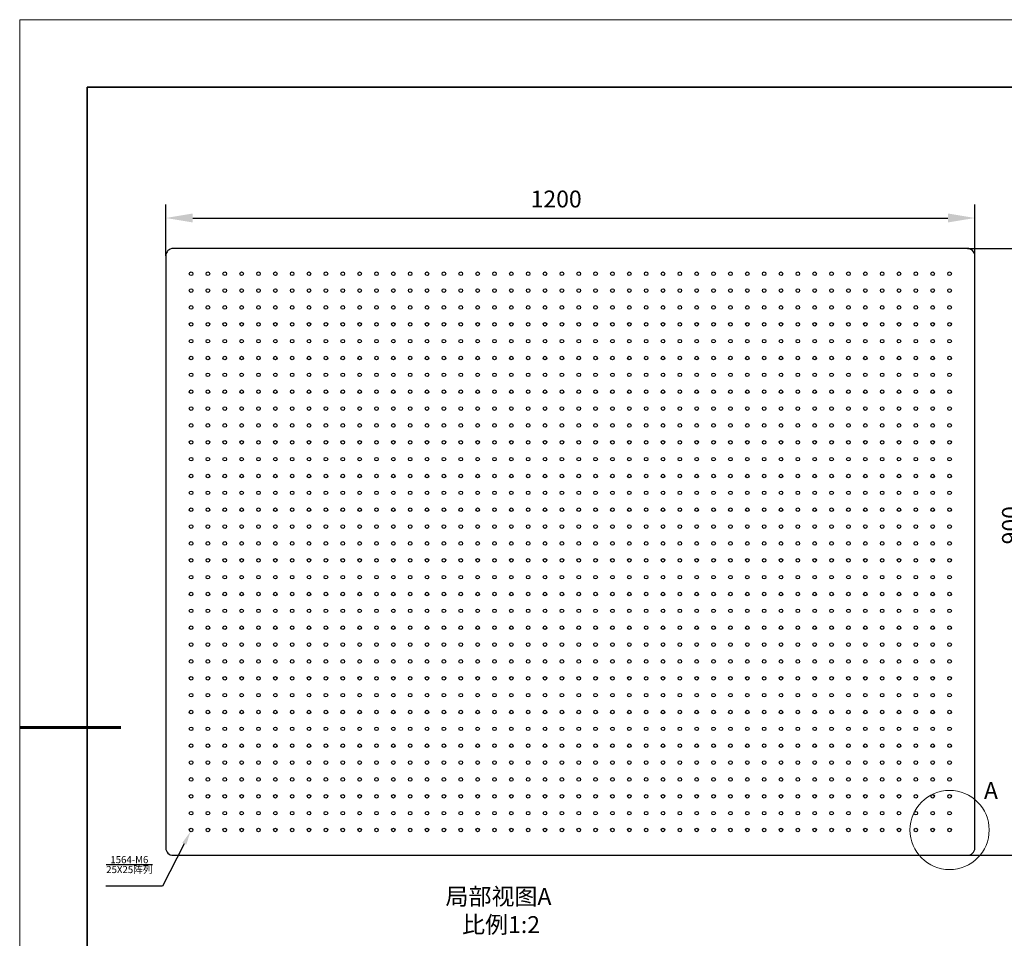
# Model space of a CAD drawing. Units: millimetres. Extents: x 11673 to 11970, y -7568 to -7358.
# Drawn here: x 11673 to 11819, y -7494 to -7358 of the extents above; entities that cross this region are included whole.
import ezdxf
from ezdxf import colors
from ezdxf.entities.mleader import LeaderData, LeaderLine
from ezdxf.math import Vec2, Vec3

# ---------------------------------------------------------------- set-up
doc = ezdxf.new("R2010")
doc.units = ezdxf.units.MM
doc.header["$LTSCALE"] = 10
doc.header["$PDMODE"] = 34
doc.layers.add('6文字层', color=3, linetype='Continuous')
for name, color, linetype, lineweight in [('7标注层', 4, 'Continuous', 5), ('粗实线层', 7, 'Continuous', 35), ('细实线层', 7, 'Continuous', 18)]:
    doc.layers.add(name, color=color, linetype=linetype, lineweight=lineweight)
doc.styles.add('TH-GBD2M', font='calibri.ttf', dxfattribs={"width": 0.8, "height": 2.5})
doc.styles.add('TH_GBDIM', font='calibri.ttf', dxfattribs={"width": 0.8, "height": 1.5})
doc.dimstyles.new('TH-GBD2M', dxfattribs={"dimtxt": 3.5, "dimasz": 4, "dimexe": 2, "dimexo": 0, "dimgap": 1.5, "dimtad": 1, "dimdec": 4, "dimzin": 9, "dimdsep": 46, "dimtxsty": 'TH-GBD2M', "dimcen": 0, "dimclrt": 3, "dimadec": 0, "dimazin": 3, "dimtfac": 1, "dimtdec": 4, "dimtofl": 0, "dimtmove": 0, "dimatfit": 3, "dimfxl": 1, "dimtolj": 1, "dimtzin": 0, "dimarcsym": 0})

# ---------------------------------------------------------------- blocks, each defined once
blk = doc.blocks.new('*X102')
at = {"layer": '粗实线层'}
for p, q in [((-138.5, 95), (-138.5, -95)), ((138.5, 95), (-138.5, 95))]:
    blk.add_line(p, q, dxfattribs=at)
at = {"layer": '粗实线层', "lineweight": 60}
blk.add_line((-148.5, 0), (-133.5, 0), dxfattribs=at)
at = {"layer": '细实线层'}
for p, q in [((148.5, 105), (-148.5, 105)), ((-148.5, 105), (-148.5, -105))]:
    blk.add_line(p, q, dxfattribs=at)
blk = doc.blocks.new('*D115')
at = {"layer": '7标注层', "color": 0, "lineweight": -2, "transparency": 16777216}
for p, q in [((11694.56, -7392.81), (11694.56, -7385.19)), ((11814.56, -7392.81), (11814.56, -7385.19)), ((11698.56, -7387.19), (11810.56, -7387.19))]:
    blk.add_line(p, q, dxfattribs=at)
at = {"layer": '7标注层', "color": 0, "transparency": 16777216}
for points in [[(11698.56, -7386.52), (11698.56, -7387.85), (11694.56, -7387.19)], [(11810.56, -7386.52), (11810.56, -7387.85), (11814.56, -7387.19)]]:
    blk.add_solid(points, dxfattribs=at)
at = {"layer": 'Defpoints', "color": 0, "transparency": 16777216}
for p in [(11814.56, -7387.19), (11694.56, -7392.81), (11814.56, -7392.81)]:
    blk.add_point(p, dxfattribs=at)
at = {"layer": '7标注层', "color": 3, "transparency": 16777216, "insert": (11752.46, -7383.12), "char_height": 2.5, "attachment_point": 2, "style": 'TH-GBD2M'}
blk.add_mtext('\\A1;1200', dxfattribs=at)
blk = doc.blocks.new('*D116')
at = {"layer": '7标注层', "color": 0, "lineweight": -2, "transparency": 16777216}
for p, q in [((11813.46, -7391.71), (11824.65, -7391.71)), ((11822.65, -7395.71), (11822.65, -7477.71)), ((11813.46, -7481.71), (11824.65, -7481.71))]:
    blk.add_line(p, q, dxfattribs=at)
at = {"layer": '7标注层', "color": 0, "transparency": 16777216}
for points in [[(11821.99, -7395.71), (11823.32, -7395.71), (11822.65, -7391.71)], [(11821.99, -7477.71), (11823.32, -7477.71), (11822.65, -7481.71)]]:
    blk.add_solid(points, dxfattribs=at)
at = {"layer": 'Defpoints', "color": 0, "transparency": 16777216}
for p in [(11813.46, -7391.71), (11813.46, -7481.71), (11822.65, -7481.71)]:
    blk.add_point(p, dxfattribs=at)
at = {"layer": '7标注层', "color": 3, "transparency": 16777216, "insert": (11818.59, -7432.76), "char_height": 2.5, "attachment_point": 2, "rotation": 90, "style": 'TH-GBD2M'}
blk.add_mtext('\\A1;900', dxfattribs=at)

msp = doc.modelspace()

# ---------------------------------------------------------------- linework, layer by layer
at = {"color": 7, "linetype": 'Continuous', "lineweight": 25}
for p, q in [((11813.45673, -7391.70545), (11695.65673, -7391.70545)), ((11694.55673, -7392.80545), (11694.55673, -7480.60545)), ((11814.55673, -7480.60545), (11814.55673, -7392.80545)), ((11695.65673, -7481.70545), (11813.45673, -7481.70545))]:
    msp.add_line(p, q, dxfattribs=at)
for centre in [(11698.30673, -7395.45545), (11700.80673, -7395.45545), (11703.30673, -7395.45545), (11705.80673, -7395.45545), (11708.30673, -7395.45545), (11710.80673, -7395.45545), (11713.30673, -7395.45545), (11715.80673, -7395.45545), (11718.30673, -7395.45545), (11720.80673, -7395.45545), (11723.30673, -7395.45545), (11725.80673, -7395.45545), (11728.30673, -7395.45545), (11730.80673, -7395.45545), (11733.30673, -7395.45545), (11735.80673, -7395.45545), (11738.30673, -7395.45545), (11740.80673, -7395.45545), (11743.30673, -7395.45545), (11745.80673, -7395.45545), (11748.30673, -7395.45545), (11750.80673, -7395.45545), (11753.30673, -7395.45545), (11755.80673, -7395.45545), (11758.30673, -7395.45545), (11760.80673, -7395.45545), (11763.30673, -7395.45545), (11765.80673, -7395.45545), (11768.30673, -7395.45545), (11770.80673, -7395.45545), (11773.30673, -7395.45545), (11775.80673, -7395.45545), (11778.30673, -7395.45545), (11780.80673, -7395.45545), (11783.30673, -7395.45545), (11785.80673, -7395.45545), (11788.30673, -7395.45545), (11790.80673, -7395.45545), (11793.30673, -7395.45545), (11795.80673, -7395.45545), (11798.30673, -7395.45545), (11800.80673, -7395.45545), (11803.30673, -7395.45545), (11805.80673, -7395.45545), (11808.30673, -7395.45545), (11810.80673, -7395.45545), (11698.30673, -7397.95545), (11700.80673, -7397.95545), (11703.30673, -7397.95545), (11705.80673, -7397.95545), (11708.30673, -7397.95545), (11710.80673, -7397.95545), (11713.30673, -7397.95545), (11715.80673, -7397.95545), (11718.30673, -7397.95545), (11720.80673, -7397.95545), (11723.30673, -7397.95545), (11725.80673, -7397.95545), (11728.30673, -7397.95545), (11730.80673, -7397.95545), (11733.30673, -7397.95545), (11735.80673, -7397.95545), (11738.30673, -7397.95545), (11740.80673, -7397.95545), (11743.30673, -7397.95545), (11745.80673, -7397.95545), (11748.30673, -7397.95545), (11750.80673, -7397.95545), (11753.30673, -7397.95545), (11755.80673, -7397.95545), (11758.30673, -7397.95545), (11760.80673, -7397.95545), (11763.30673, -7397.95545), (11765.80673, -7397.95545), (11768.30673, -7397.95545), (11770.80673, -7397.95545), (11773.30673, -7397.95545), (11775.80673, -7397.95545), (11778.30673, -7397.95545), (11780.80673, -7397.95545), (11783.30673, -7397.95545), (11785.80673, -7397.95545), (11788.30673, -7397.95545), (11790.80673, -7397.95545), (11793.30673, -7397.95545), (11795.80673, -7397.95545), (11798.30673, -7397.95545), (11800.80673, -7397.95545), (11803.30673, -7397.95545), (11805.80673, -7397.95545), (11808.30673, -7397.95545), (11810.80673, -7397.95545), (11698.30673, -7400.45545), (11700.80673, -7400.45545), (11703.30673, -7400.45545), (11705.80673, -7400.45545), (11708.30673, -7400.45545), (11710.80673, -7400.45545), (11713.30673, -7400.45545), (11715.80673, -7400.45545), (11718.30673, -7400.45545), (11720.80673, -7400.45545), (11723.30673, -7400.45545), (11725.80673, -7400.45545), (11728.30673, -7400.45545), (11730.80673, -7400.45545), (11733.30673, -7400.45545), (11735.80673, -7400.45545), (11738.30673, -7400.45545), (11740.80673, -7400.45545), (11743.30673, -7400.45545), (11745.80673, -7400.45545), (11748.30673, -7400.45545), (11750.80673, -7400.45545), (11753.30673, -7400.45545), (11755.80673, -7400.45545), (11758.30673, -7400.45545), (11760.80673, -7400.45545), (11763.30673, -7400.45545), (11765.80673, -7400.45545), (11768.30673, -7400.45545), (11770.80673, -7400.45545), (11773.30673, -7400.45545), (11775.80673, -7400.45545), (11778.30673, -7400.45545), (11780.80673, -7400.45545), (11783.30673, -7400.45545), (11785.80673, -7400.45545), (11788.30673, -7400.45545), (11790.80673, -7400.45545), (11793.30673, -7400.45545), (11795.80673, -7400.45545), (11798.30673, -7400.45545), (11800.80673, -7400.45545), (11803.30673, -7400.45545), (11805.80673, -7400.45545), (11808.30673, -7400.45545), (11810.80673, -7400.45545), (11698.30673, -7402.95545), (11700.80673, -7402.95545), (11703.30673, -7402.95545), (11705.80673, -7402.95545), (11708.30673, -7402.95545), (11710.80673, -7402.95545), (11713.30673, -7402.95545), (11715.80673, -7402.95545), (11718.30673, -7402.95545), (11720.80673, -7402.95545), (11723.30673, -7402.95545), (11725.80673, -7402.95545), (11728.30673, -7402.95545), (11730.80673, -7402.95545), (11733.30673, -7402.95545), (11735.80673, -7402.95545), (11738.30673, -7402.95545), (11740.80673, -7402.95545), (11743.30673, -7402.95545), (11745.80673, -7402.95545), (11748.30673, -7402.95545), (11750.80673, -7402.95545), (11753.30673, -7402.95545), (11755.80673, -7402.95545), (11758.30673, -7402.95545), (11760.80673, -7402.95545), (11763.30673, -7402.95545), (11765.80673, -7402.95545), (11768.30673, -7402.95545), (11770.80673, -7402.95545), (11773.30673, -7402.95545), (11775.80673, -7402.95545), (11778.30673, -7402.95545), (11780.80673, -7402.95545), (11783.30673, -7402.95545), (11785.80673, -7402.95545), (11788.30673, -7402.95545), (11790.80673, -7402.95545), (11793.30673, -7402.95545), (11795.80673, -7402.95545), (11798.30673, -7402.95545), (11800.80673, -7402.95545), (11803.30673, -7402.95545), (11805.80673, -7402.95545), (11808.30673, -7402.95545), (11810.80673, -7402.95545), (11698.30673, -7405.45545), (11700.80673, -7405.45545), (11703.30673, -7405.45545), (11705.80673, -7405.45545), (11708.30673, -7405.45545), (11710.80673, -7405.45545), (11713.30673, -7405.45545), (11715.80673, -7405.45545), (11718.30673, -7405.45545), (11720.80673, -7405.45545), (11723.30673, -7405.45545), (11725.80673, -7405.45545), (11728.30673, -7405.45545), (11730.80673, -7405.45545), (11733.30673, -7405.45545), (11735.80673, -7405.45545), (11738.30673, -7405.45545), (11740.80673, -7405.45545), (11743.30673, -7405.45545), (11745.80673, -7405.45545), (11748.30673, -7405.45545), (11750.80673, -7405.45545), (11753.30673, -7405.45545), (11755.80673, -7405.45545), (11758.30673, -7405.45545), (11760.80673, -7405.45545), (11763.30673, -7405.45545), (11765.80673, -7405.45545), (11768.30673, -7405.45545), (11770.80673, -7405.45545), (11773.30673, -7405.45545), (11775.80673, -7405.45545), (11778.30673, -7405.45545), (11780.80673, -7405.45545), (11783.30673, -7405.45545), (11785.80673, -7405.45545), (11788.30673, -7405.45545), (11790.80673, -7405.45545), (11793.30673, -7405.45545), (11795.80673, -7405.45545), (11798.30673, -7405.45545), (11800.80673, -7405.45545), (11803.30673, -7405.45545), (11805.80673, -7405.45545), (11808.30673, -7405.45545), (11810.80673, -7405.45545), (11698.30673, -7407.95545), (11700.80673, -7407.95545), (11703.30673, -7407.95545), (11705.80673, -7407.95545), (11708.30673, -7407.95545), (11710.80673, -7407.95545), (11713.30673, -7407.95545), (11715.80673, -7407.95545), (11718.30673, -7407.95545), (11720.80673, -7407.95545), (11723.30673, -7407.95545), (11725.80673, -7407.95545), (11728.30673, -7407.95545), (11730.80673, -7407.95545), (11733.30673, -7407.95545), (11735.80673, -7407.95545), (11738.30673, -7407.95545), (11740.80673, -7407.95545), (11743.30673, -7407.95545), (11745.80673, -7407.95545), (11748.30673, -7407.95545), (11750.80673, -7407.95545), (11753.30673, -7407.95545), (11755.80673, -7407.95545), (11758.30673, -7407.95545), (11760.80673, -7407.95545), (11763.30673, -7407.95545), (11765.80673, -7407.95545), (11768.30673, -7407.95545), (11770.80673, -7407.95545), (11773.30673, -7407.95545), (11775.80673, -7407.95545), (11778.30673, -7407.95545), (11780.80673, -7407.95545), (11783.30673, -7407.95545), (11785.80673, -7407.95545), (11788.30673, -7407.95545), (11790.80673, -7407.95545), (11793.30673, -7407.95545), (11795.80673, -7407.95545), (11798.30673, -7407.95545), (11800.80673, -7407.95545), (11803.30673, -7407.95545), (11805.80673, -7407.95545), (11808.30673, -7407.95545), (11810.80673, -7407.95545), (11698.30673, -7410.45545), (11700.80673, -7410.45545), (11703.30673, -7410.45545), (11705.80673, -7410.45545), (11708.30673, -7410.45545), (11710.80673, -7410.45545), (11713.30673, -7410.45545), (11715.80673, -7410.45545), (11718.30673, -7410.45545), (11720.80673, -7410.45545), (11723.30673, -7410.45545), (11725.80673, -7410.45545), (11728.30673, -7410.45545), (11730.80673, -7410.45545), (11733.30673, -7410.45545), (11735.80673, -7410.45545), (11738.30673, -7410.45545), (11740.80673, -7410.45545), (11743.30673, -7410.45545), (11745.80673, -7410.45545), (11748.30673, -7410.45545), (11750.80673, -7410.45545), (11753.30673, -7410.45545), (11755.80673, -7410.45545), (11758.30673, -7410.45545), (11760.80673, -7410.45545), (11763.30673, -7410.45545), (11765.80673, -7410.45545), (11768.30673, -7410.45545), (11770.80673, -7410.45545), (11773.30673, -7410.45545), (11775.80673, -7410.45545), (11778.30673, -7410.45545), (11780.80673, -7410.45545), (11783.30673, -7410.45545), (11785.80673, -7410.45545), (11788.30673, -7410.45545), (11790.80673, -7410.45545), (11793.30673, -7410.45545), (11795.80673, -7410.45545), (11798.30673, -7410.45545), (11800.80673, -7410.45545), (11803.30673, -7410.45545), (11805.80673, -7410.45545), (11808.30673, -7410.45545), (11810.80673, -7410.45545), (11698.30673, -7412.95545), (11700.80673, -7412.95545), (11703.30673, -7412.95545), (11705.80673, -7412.95545), (11708.30673, -7412.95545), (11710.80673, -7412.95545), (11713.30673, -7412.95545), (11715.80673, -7412.95545), (11718.30673, -7412.95545), (11720.80673, -7412.95545), (11723.30673, -7412.95545), (11725.80673, -7412.95545), (11728.30673, -7412.95545), (11730.80673, -7412.95545), (11733.30673, -7412.95545), (11735.80673, -7412.95545), (11738.30673, -7412.95545), (11740.80673, -7412.95545), (11743.30673, -7412.95545), (11745.80673, -7412.95545), (11748.30673, -7412.95545), (11750.80673, -7412.95545), (11753.30673, -7412.95545), (11755.80673, -7412.95545), (11758.30673, -7412.95545), (11760.80673, -7412.95545), (11763.30673, -7412.95545), (11765.80673, -7412.95545), (11768.30673, -7412.95545), (11770.80673, -7412.95545), (11773.30673, -7412.95545), (11775.80673, -7412.95545), (11778.30673, -7412.95545), (11780.80673, -7412.95545), (11783.30673, -7412.95545), (11785.80673, -7412.95545), (11788.30673, -7412.95545), (11790.80673, -7412.95545), (11793.30673, -7412.95545), (11795.80673, -7412.95545), (11798.30673, -7412.95545), (11800.80673, -7412.95545), (11803.30673, -7412.95545), (11805.80673, -7412.95545), (11808.30673, -7412.95545), (11810.80673, -7412.95545), (11698.30673, -7415.45545), (11700.80673, -7415.45545), (11703.30673, -7415.45545), (11705.80673, -7415.45545), (11708.30673, -7415.45545), (11710.80673, -7415.45545), (11713.30673, -7415.45545), (11715.80673, -7415.45545), (11718.30673, -7415.45545), (11720.80673, -7415.45545), (11723.30673, -7415.45545), (11725.80673, -7415.45545), (11728.30673, -7415.45545), (11730.80673, -7415.45545), (11733.30673, -7415.45545), (11735.80673, -7415.45545), (11738.30673, -7415.45545), (11740.80673, -7415.45545), (11743.30673, -7415.45545), (11745.80673, -7415.45545), (11748.30673, -7415.45545), (11750.80673, -7415.45545), (11753.30673, -7415.45545), (11755.80673, -7415.45545), (11758.30673, -7415.45545), (11760.80673, -7415.45545), (11763.30673, -7415.45545), (11765.80673, -7415.45545), (11768.30673, -7415.45545), (11770.80673, -7415.45545), (11773.30673, -7415.45545), (11775.80673, -7415.45545), (11778.30673, -7415.45545), (11780.80673, -7415.45545), (11783.30673, -7415.45545), (11785.80673, -7415.45545), (11788.30673, -7415.45545), (11790.80673, -7415.45545), (11793.30673, -7415.45545), (11795.80673, -7415.45545), (11798.30673, -7415.45545), (11800.80673, -7415.45545), (11803.30673, -7415.45545), (11805.80673, -7415.45545), (11808.30673, -7415.45545), (11810.80673, -7415.45545), (11698.30673, -7417.95545), (11700.80673, -7417.95545), (11703.30673, -7417.95545), (11705.80673, -7417.95545), (11708.30673, -7417.95545), (11710.80673, -7417.95545), (11713.30673, -7417.95545), (11715.80673, -7417.95545), (11718.30673, -7417.95545), (11720.80673, -7417.95545), (11723.30673, -7417.95545), (11725.80673, -7417.95545), (11728.30673, -7417.95545), (11730.80673, -7417.95545), (11733.30673, -7417.95545), (11735.80673, -7417.95545), (11738.30673, -7417.95545), (11740.80673, -7417.95545), (11743.30673, -7417.95545), (11745.80673, -7417.95545), (11748.30673, -7417.95545), (11750.80673, -7417.95545), (11753.30673, -7417.95545), (11755.80673, -7417.95545), (11758.30673, -7417.95545), (11760.80673, -7417.95545), (11763.30673, -7417.95545), (11765.80673, -7417.95545), (11768.30673, -7417.95545), (11770.80673, -7417.95545), (11773.30673, -7417.95545), (11775.80673, -7417.95545), (11778.30673, -7417.95545), (11780.80673, -7417.95545), (11783.30673, -7417.95545), (11785.80673, -7417.95545), (11788.30673, -7417.95545), (11790.80673, -7417.95545), (11793.30673, -7417.95545), (11795.80673, -7417.95545), (11798.30673, -7417.95545), (11800.80673, -7417.95545), (11803.30673, -7417.95545), (11805.80673, -7417.95545), (11808.30673, -7417.95545), (11810.80673, -7417.95545), (11698.30673, -7420.45545), (11700.80673, -7420.45545), (11703.30673, -7420.45545), (11705.80673, -7420.45545), (11708.30673, -7420.45545), (11710.80673, -7420.45545), (11713.30673, -7420.45545), (11715.80673, -7420.45545), (11718.30673, -7420.45545), (11720.80673, -7420.45545), (11723.30673, -7420.45545), (11725.80673, -7420.45545), (11728.30673, -7420.45545), (11730.80673, -7420.45545), (11733.30673, -7420.45545), (11735.80673, -7420.45545), (11738.30673, -7420.45545), (11740.80673, -7420.45545), (11743.30673, -7420.45545), (11745.80673, -7420.45545), (11748.30673, -7420.45545), (11750.80673, -7420.45545), (11753.30673, -7420.45545), (11755.80673, -7420.45545), (11758.30673, -7420.45545), (11760.80673, -7420.45545), (11763.30673, -7420.45545), (11765.80673, -7420.45545), (11768.30673, -7420.45545), (11770.80673, -7420.45545), (11773.30673, -7420.45545), (11775.80673, -7420.45545), (11778.30673, -7420.45545), (11780.80673, -7420.45545), (11783.30673, -7420.45545), (11785.80673, -7420.45545), (11788.30673, -7420.45545), (11790.80673, -7420.45545), (11793.30673, -7420.45545), (11795.80673, -7420.45545), (11798.30673, -7420.45545), (11800.80673, -7420.45545), (11803.30673, -7420.45545), (11805.80673, -7420.45545), (11808.30673, -7420.45545), (11810.80673, -7420.45545), (11698.30673, -7422.95545), (11700.80673, -7422.95545), (11703.30673, -7422.95545), (11705.80673, -7422.95545), (11708.30673, -7422.95545), (11710.80673, -7422.95545), (11713.30673, -7422.95545), (11715.80673, -7422.95545), (11718.30673, -7422.95545), (11720.80673, -7422.95545), (11723.30673, -7422.95545), (11725.80673, -7422.95545), (11728.30673, -7422.95545), (11730.80673, -7422.95545), (11733.30673, -7422.95545), (11735.80673, -7422.95545), (11738.30673, -7422.95545), (11740.80673, -7422.95545), (11743.30673, -7422.95545), (11745.80673, -7422.95545), (11748.30673, -7422.95545), (11750.80673, -7422.95545), (11753.30673, -7422.95545), (11755.80673, -7422.95545), (11758.30673, -7422.95545), (11760.80673, -7422.95545), (11763.30673, -7422.95545), (11765.80673, -7422.95545), (11768.30673, -7422.95545), (11770.80673, -7422.95545), (11773.30673, -7422.95545), (11775.80673, -7422.95545), (11778.30673, -7422.95545), (11780.80673, -7422.95545), (11783.30673, -7422.95545), (11785.80673, -7422.95545), (11788.30673, -7422.95545), (11790.80673, -7422.95545), (11793.30673, -7422.95545), (11795.80673, -7422.95545), (11798.30673, -7422.95545), (11800.80673, -7422.95545), (11803.30673, -7422.95545), (11805.80673, -7422.95545), (11808.30673, -7422.95545), (11810.80673, -7422.95545), (11698.30673, -7425.45545), (11700.80673, -7425.45545), (11703.30673, -7425.45545), (11705.80673, -7425.45545), (11708.30673, -7425.45545), (11710.80673, -7425.45545), (11713.30673, -7425.45545), (11715.80673, -7425.45545), (11718.30673, -7425.45545), (11720.80673, -7425.45545), (11723.30673, -7425.45545), (11725.80673, -7425.45545), (11728.30673, -7425.45545), (11730.80673, -7425.45545), (11733.30673, -7425.45545), (11735.80673, -7425.45545), (11738.30673, -7425.45545), (11740.80673, -7425.45545), (11743.30673, -7425.45545), (11745.80673, -7425.45545), (11748.30673, -7425.45545), (11750.80673, -7425.45545), (11753.30673, -7425.45545), (11755.80673, -7425.45545), (11758.30673, -7425.45545), (11760.80673, -7425.45545), (11763.30673, -7425.45545), (11765.80673, -7425.45545), (11768.30673, -7425.45545), (11770.80673, -7425.45545), (11773.30673, -7425.45545), (11775.80673, -7425.45545), (11778.30673, -7425.45545), (11780.80673, -7425.45545), (11783.30673, -7425.45545), (11785.80673, -7425.45545), (11788.30673, -7425.45545), (11790.80673, -7425.45545), (11793.30673, -7425.45545), (11795.80673, -7425.45545), (11798.30673, -7425.45545), (11800.80673, -7425.45545), (11803.30673, -7425.45545), (11805.80673, -7425.45545), (11808.30673, -7425.45545), (11810.80673, -7425.45545), (11698.30673, -7427.95545), (11700.80673, -7427.95545), (11703.30673, -7427.95545), (11705.80673, -7427.95545), (11708.30673, -7427.95545), (11710.80673, -7427.95545), (11713.30673, -7427.95545), (11715.80673, -7427.95545), (11718.30673, -7427.95545), (11720.80673, -7427.95545), (11723.30673, -7427.95545), (11725.80673, -7427.95545), (11728.30673, -7427.95545), (11730.80673, -7427.95545), (11733.30673, -7427.95545), (11735.80673, -7427.95545), (11738.30673, -7427.95545), (11740.80673, -7427.95545), (11743.30673, -7427.95545), (11745.80673, -7427.95545), (11748.30673, -7427.95545), (11750.80673, -7427.95545), (11753.30673, -7427.95545), (11755.80673, -7427.95545), (11758.30673, -7427.95545), (11760.80673, -7427.95545), (11763.30673, -7427.95545), (11765.80673, -7427.95545), (11768.30673, -7427.95545), (11770.80673, -7427.95545), (11773.30673, -7427.95545), (11775.80673, -7427.95545), (11778.30673, -7427.95545), (11780.80673, -7427.95545), (11783.30673, -7427.95545), (11785.80673, -7427.95545), (11788.30673, -7427.95545), (11790.80673, -7427.95545), (11793.30673, -7427.95545), (11795.80673, -7427.95545), (11798.30673, -7427.95545), (11800.80673, -7427.95545), (11803.30673, -7427.95545), (11805.80673, -7427.95545), (11808.30673, -7427.95545), (11810.80673, -7427.95545), (11698.30673, -7430.45545), (11700.80673, -7430.45545), (11703.30673, -7430.45545), (11705.80673, -7430.45545), (11708.30673, -7430.45545), (11710.80673, -7430.45545), (11713.30673, -7430.45545), (11715.80673, -7430.45545), (11718.30673, -7430.45545), (11720.80673, -7430.45545), (11723.30673, -7430.45545), (11725.80673, -7430.45545), (11728.30673, -7430.45545), (11730.80673, -7430.45545), (11733.30673, -7430.45545), (11735.80673, -7430.45545), (11738.30673, -7430.45545), (11740.80673, -7430.45545), (11743.30673, -7430.45545), (11745.80673, -7430.45545), (11748.30673, -7430.45545), (11750.80673, -7430.45545), (11753.30673, -7430.45545), (11755.80673, -7430.45545), (11758.30673, -7430.45545), (11760.80673, -7430.45545), (11763.30673, -7430.45545), (11765.80673, -7430.45545), (11768.30673, -7430.45545), (11770.80673, -7430.45545), (11773.30673, -7430.45545), (11775.80673, -7430.45545), (11778.30673, -7430.45545), (11780.80673, -7430.45545), (11783.30673, -7430.45545), (11785.80673, -7430.45545), (11788.30673, -7430.45545), (11790.80673, -7430.45545), (11793.30673, -7430.45545), (11795.80673, -7430.45545), (11798.30673, -7430.45545), (11800.80673, -7430.45545), (11803.30673, -7430.45545), (11805.80673, -7430.45545), (11808.30673, -7430.45545), (11810.80673, -7430.45545), (11698.30673, -7432.95545), (11700.80673, -7432.95545), (11703.30673, -7432.95545), (11705.80673, -7432.95545), (11708.30673, -7432.95545), (11710.80673, -7432.95545), (11713.30673, -7432.95545), (11715.80673, -7432.95545), (11718.30673, -7432.95545), (11720.80673, -7432.95545), (11723.30673, -7432.95545), (11725.80673, -7432.95545), (11728.30673, -7432.95545), (11730.80673, -7432.95545), (11733.30673, -7432.95545), (11735.80673, -7432.95545), (11738.30673, -7432.95545), (11740.80673, -7432.95545), (11743.30673, -7432.95545), (11745.80673, -7432.95545), (11748.30673, -7432.95545), (11750.80673, -7432.95545), (11753.30673, -7432.95545), (11755.80673, -7432.95545), (11758.30673, -7432.95545), (11760.80673, -7432.95545), (11763.30673, -7432.95545), (11765.80673, -7432.95545), (11768.30673, -7432.95545), (11770.80673, -7432.95545), (11773.30673, -7432.95545), (11775.80673, -7432.95545), (11778.30673, -7432.95545), (11780.80673, -7432.95545), (11783.30673, -7432.95545), (11785.80673, -7432.95545), (11788.30673, -7432.95545), (11790.80673, -7432.95545), (11793.30673, -7432.95545), (11795.80673, -7432.95545), (11798.30673, -7432.95545), (11800.80673, -7432.95545), (11803.30673, -7432.95545), (11805.80673, -7432.95545), (11808.30673, -7432.95545), (11810.80673, -7432.95545), (11698.30673, -7435.45545), (11700.80673, -7435.45545), (11703.30673, -7435.45545), (11705.80673, -7435.45545), (11708.30673, -7435.45545), (11710.80673, -7435.45545), (11713.30673, -7435.45545), (11715.80673, -7435.45545), (11718.30673, -7435.45545), (11720.80673, -7435.45545), (11723.30673, -7435.45545), (11725.80673, -7435.45545), (11728.30673, -7435.45545), (11730.80673, -7435.45545), (11733.30673, -7435.45545), (11735.80673, -7435.45545), (11738.30673, -7435.45545), (11740.80673, -7435.45545), (11743.30673, -7435.45545), (11745.80673, -7435.45545), (11748.30673, -7435.45545), (11750.80673, -7435.45545), (11753.30673, -7435.45545), (11755.80673, -7435.45545), (11758.30673, -7435.45545), (11760.80673, -7435.45545), (11763.30673, -7435.45545), (11765.80673, -7435.45545), (11768.30673, -7435.45545), (11770.80673, -7435.45545), (11773.30673, -7435.45545), (11775.80673, -7435.45545), (11778.30673, -7435.45545), (11780.80673, -7435.45545), (11783.30673, -7435.45545), (11785.80673, -7435.45545), (11788.30673, -7435.45545), (11790.80673, -7435.45545), (11793.30673, -7435.45545), (11795.80673, -7435.45545), (11798.30673, -7435.45545), (11800.80673, -7435.45545), (11803.30673, -7435.45545), (11805.80673, -7435.45545), (11808.30673, -7435.45545), (11810.80673, -7435.45545), (11698.30673, -7437.95545), (11700.80673, -7437.95545), (11703.30673, -7437.95545), (11705.80673, -7437.95545), (11708.30673, -7437.95545), (11710.80673, -7437.95545), (11713.30673, -7437.95545), (11715.80673, -7437.95545), (11718.30673, -7437.95545), (11720.80673, -7437.95545), (11723.30673, -7437.95545), (11725.80673, -7437.95545), (11728.30673, -7437.95545), (11730.80673, -7437.95545), (11733.30673, -7437.95545), (11735.80673, -7437.95545), (11738.30673, -7437.95545), (11740.80673, -7437.95545), (11743.30673, -7437.95545), (11745.80673, -7437.95545), (11748.30673, -7437.95545), (11750.80673, -7437.95545), (11753.30673, -7437.95545), (11755.80673, -7437.95545), (11758.30673, -7437.95545), (11760.80673, -7437.95545), (11763.30673, -7437.95545), (11765.80673, -7437.95545), (11768.30673, -7437.95545), (11770.80673, -7437.95545), (11773.30673, -7437.95545), (11775.80673, -7437.95545), (11778.30673, -7437.95545), (11780.80673, -7437.95545), (11783.30673, -7437.95545), (11785.80673, -7437.95545), (11788.30673, -7437.95545), (11790.80673, -7437.95545), (11793.30673, -7437.95545), (11795.80673, -7437.95545), (11798.30673, -7437.95545), (11800.80673, -7437.95545), (11803.30673, -7437.95545), (11805.80673, -7437.95545), (11808.30673, -7437.95545), (11810.80673, -7437.95545), (11698.30673, -7440.45545), (11700.80673, -7440.45545), (11703.30673, -7440.45545), (11705.80673, -7440.45545), (11708.30673, -7440.45545), (11710.80673, -7440.45545), (11713.30673, -7440.45545), (11715.80673, -7440.45545), (11718.30673, -7440.45545), (11720.80673, -7440.45545), (11723.30673, -7440.45545), (11725.80673, -7440.45545), (11728.30673, -7440.45545), (11730.80673, -7440.45545), (11733.30673, -7440.45545), (11735.80673, -7440.45545), (11738.30673, -7440.45545), (11740.80673, -7440.45545), (11743.30673, -7440.45545), (11745.80673, -7440.45545), (11748.30673, -7440.45545), (11750.80673, -7440.45545), (11753.30673, -7440.45545), (11755.80673, -7440.45545), (11758.30673, -7440.45545), (11760.80673, -7440.45545), (11763.30673, -7440.45545), (11765.80673, -7440.45545), (11768.30673, -7440.45545), (11770.80673, -7440.45545), (11773.30673, -7440.45545), (11775.80673, -7440.45545), (11778.30673, -7440.45545), (11780.80673, -7440.45545), (11783.30673, -7440.45545), (11785.80673, -7440.45545), (11788.30673, -7440.45545), (11790.80673, -7440.45545), (11793.30673, -7440.45545), (11795.80673, -7440.45545), (11798.30673, -7440.45545), (11800.80673, -7440.45545), (11803.30673, -7440.45545), (11805.80673, -7440.45545), (11808.30673, -7440.45545), (11810.80673, -7440.45545), (11698.30673, -7442.95545), (11700.80673, -7442.95545), (11703.30673, -7442.95545), (11705.80673, -7442.95545), (11708.30673, -7442.95545), (11710.80673, -7442.95545), (11713.30673, -7442.95545), (11715.80673, -7442.95545), (11718.30673, -7442.95545), (11720.80673, -7442.95545), (11723.30673, -7442.95545), (11725.80673, -7442.95545), (11728.30673, -7442.95545), (11730.80673, -7442.95545), (11733.30673, -7442.95545), (11735.80673, -7442.95545), (11738.30673, -7442.95545), (11740.80673, -7442.95545), (11743.30673, -7442.95545), (11745.80673, -7442.95545), (11748.30673, -7442.95545), (11750.80673, -7442.95545), (11753.30673, -7442.95545), (11755.80673, -7442.95545), (11758.30673, -7442.95545), (11760.80673, -7442.95545), (11763.30673, -7442.95545), (11765.80673, -7442.95545), (11768.30673, -7442.95545), (11770.80673, -7442.95545), (11773.30673, -7442.95545), (11775.80673, -7442.95545), (11778.30673, -7442.95545), (11780.80673, -7442.95545), (11783.30673, -7442.95545), (11785.80673, -7442.95545), (11788.30673, -7442.95545), (11790.80673, -7442.95545), (11793.30673, -7442.95545), (11795.80673, -7442.95545), (11798.30673, -7442.95545), (11800.80673, -7442.95545), (11803.30673, -7442.95545), (11805.80673, -7442.95545), (11808.30673, -7442.95545), (11810.80673, -7442.95545), (11698.30673, -7445.45545), (11700.80673, -7445.45545), (11703.30673, -7445.45545), (11705.80673, -7445.45545), (11708.30673, -7445.45545), (11710.80673, -7445.45545), (11713.30673, -7445.45545), (11715.80673, -7445.45545), (11718.30673, -7445.45545), (11720.80673, -7445.45545), (11723.30673, -7445.45545), (11725.80673, -7445.45545), (11728.30673, -7445.45545), (11730.80673, -7445.45545), (11733.30673, -7445.45545), (11735.80673, -7445.45545), (11738.30673, -7445.45545), (11740.80673, -7445.45545), (11743.30673, -7445.45545), (11745.80673, -7445.45545), (11748.30673, -7445.45545), (11750.80673, -7445.45545), (11753.30673, -7445.45545), (11755.80673, -7445.45545), (11758.30673, -7445.45545), (11760.80673, -7445.45545), (11763.30673, -7445.45545), (11765.80673, -7445.45545), (11768.30673, -7445.45545), (11770.80673, -7445.45545), (11773.30673, -7445.45545), (11775.80673, -7445.45545), (11778.30673, -7445.45545), (11780.80673, -7445.45545), (11783.30673, -7445.45545), (11785.80673, -7445.45545), (11788.30673, -7445.45545), (11790.80673, -7445.45545), (11793.30673, -7445.45545), (11795.80673, -7445.45545), (11798.30673, -7445.45545), (11800.80673, -7445.45545), (11803.30673, -7445.45545), (11805.80673, -7445.45545), (11808.30673, -7445.45545), (11810.80673, -7445.45545), (11698.30673, -7447.95545), (11700.80673, -7447.95545), (11703.30673, -7447.95545), (11705.80673, -7447.95545), (11708.30673, -7447.95545), (11710.80673, -7447.95545), (11713.30673, -7447.95545), (11715.80673, -7447.95545), (11718.30673, -7447.95545), (11720.80673, -7447.95545), (11723.30673, -7447.95545), (11725.80673, -7447.95545), (11728.30673, -7447.95545), (11730.80673, -7447.95545), (11733.30673, -7447.95545), (11735.80673, -7447.95545), (11738.30673, -7447.95545), (11740.80673, -7447.95545), (11743.30673, -7447.95545), (11745.80673, -7447.95545), (11748.30673, -7447.95545), (11750.80673, -7447.95545), (11753.30673, -7447.95545), (11755.80673, -7447.95545), (11758.30673, -7447.95545), (11760.80673, -7447.95545), (11763.30673, -7447.95545), (11765.80673, -7447.95545), (11768.30673, -7447.95545), (11770.80673, -7447.95545), (11773.30673, -7447.95545), (11775.80673, -7447.95545), (11778.30673, -7447.95545), (11780.80673, -7447.95545), (11783.30673, -7447.95545), (11785.80673, -7447.95545), (11788.30673, -7447.95545), (11790.80673, -7447.95545), (11793.30673, -7447.95545), (11795.80673, -7447.95545), (11798.30673, -7447.95545), (11800.80673, -7447.95545), (11803.30673, -7447.95545), (11805.80673, -7447.95545), (11808.30673, -7447.95545), (11810.80673, -7447.95545), (11698.30673, -7450.45545), (11700.80673, -7450.45545), (11703.30673, -7450.45545), (11705.80673, -7450.45545), (11708.30673, -7450.45545), (11710.80673, -7450.45545), (11713.30673, -7450.45545), (11715.80673, -7450.45545), (11718.30673, -7450.45545), (11720.80673, -7450.45545), (11723.30673, -7450.45545), (11725.80673, -7450.45545), (11728.30673, -7450.45545), (11730.80673, -7450.45545), (11733.30673, -7450.45545), (11735.80673, -7450.45545), (11738.30673, -7450.45545), (11740.80673, -7450.45545), (11743.30673, -7450.45545), (11745.80673, -7450.45545), (11748.30673, -7450.45545), (11750.80673, -7450.45545), (11753.30673, -7450.45545), (11755.80673, -7450.45545), (11758.30673, -7450.45545), (11760.80673, -7450.45545), (11763.30673, -7450.45545), (11765.80673, -7450.45545), (11768.30673, -7450.45545), (11770.80673, -7450.45545), (11773.30673, -7450.45545), (11775.80673, -7450.45545), (11778.30673, -7450.45545), (11780.80673, -7450.45545), (11783.30673, -7450.45545), (11785.80673, -7450.45545), (11788.30673, -7450.45545), (11790.80673, -7450.45545), (11793.30673, -7450.45545), (11795.80673, -7450.45545), (11798.30673, -7450.45545), (11800.80673, -7450.45545), (11803.30673, -7450.45545), (11805.80673, -7450.45545), (11808.30673, -7450.45545), (11810.80673, -7450.45545), (11698.30673, -7452.95545), (11700.80673, -7452.95545), (11703.30673, -7452.95545), (11705.80673, -7452.95545), (11708.30673, -7452.95545), (11710.80673, -7452.95545), (11713.30673, -7452.95545), (11715.80673, -7452.95545), (11718.30673, -7452.95545), (11720.80673, -7452.95545), (11723.30673, -7452.95545), (11725.80673, -7452.95545), (11728.30673, -7452.95545), (11730.80673, -7452.95545), (11733.30673, -7452.95545), (11735.80673, -7452.95545), (11738.30673, -7452.95545), (11740.80673, -7452.95545), (11743.30673, -7452.95545), (11745.80673, -7452.95545), (11748.30673, -7452.95545), (11750.80673, -7452.95545), (11753.30673, -7452.95545), (11755.80673, -7452.95545), (11758.30673, -7452.95545), (11760.80673, -7452.95545), (11763.30673, -7452.95545), (11765.80673, -7452.95545), (11768.30673, -7452.95545), (11770.80673, -7452.95545), (11773.30673, -7452.95545), (11775.80673, -7452.95545), (11778.30673, -7452.95545), (11780.80673, -7452.95545), (11783.30673, -7452.95545), (11785.80673, -7452.95545), (11788.30673, -7452.95545), (11790.80673, -7452.95545), (11793.30673, -7452.95545), (11795.80673, -7452.95545), (11798.30673, -7452.95545), (11800.80673, -7452.95545), (11803.30673, -7452.95545), (11805.80673, -7452.95545), (11808.30673, -7452.95545), (11810.80673, -7452.95545), (11698.30673, -7455.45545), (11700.80673, -7455.45545), (11703.30673, -7455.45545), (11705.80673, -7455.45545), (11708.30673, -7455.45545), (11710.80673, -7455.45545), (11713.30673, -7455.45545), (11715.80673, -7455.45545), (11718.30673, -7455.45545), (11720.80673, -7455.45545), (11723.30673, -7455.45545), (11725.80673, -7455.45545), (11728.30673, -7455.45545), (11730.80673, -7455.45545), (11733.30673, -7455.45545), (11735.80673, -7455.45545), (11738.30673, -7455.45545), (11740.80673, -7455.45545), (11743.30673, -7455.45545), (11745.80673, -7455.45545), (11748.30673, -7455.45545), (11750.80673, -7455.45545), (11753.30673, -7455.45545), (11755.80673, -7455.45545), (11758.30673, -7455.45545), (11760.80673, -7455.45545), (11763.30673, -7455.45545), (11765.80673, -7455.45545), (11768.30673, -7455.45545), (11770.80673, -7455.45545), (11773.30673, -7455.45545), (11775.80673, -7455.45545), (11778.30673, -7455.45545), (11780.80673, -7455.45545), (11783.30673, -7455.45545), (11785.80673, -7455.45545), (11788.30673, -7455.45545), (11790.80673, -7455.45545), (11793.30673, -7455.45545), (11795.80673, -7455.45545), (11798.30673, -7455.45545), (11800.80673, -7455.45545), (11803.30673, -7455.45545), (11805.80673, -7455.45545), (11808.30673, -7455.45545), (11810.80673, -7455.45545), (11698.30673, -7457.95545), (11700.80673, -7457.95545), (11703.30673, -7457.95545), (11705.80673, -7457.95545), (11708.30673, -7457.95545), (11710.80673, -7457.95545), (11713.30673, -7457.95545), (11715.80673, -7457.95545), (11718.30673, -7457.95545), (11720.80673, -7457.95545), (11723.30673, -7457.95545), (11725.80673, -7457.95545), (11728.30673, -7457.95545), (11730.80673, -7457.95545), (11733.30673, -7457.95545), (11735.80673, -7457.95545), (11738.30673, -7457.95545), (11740.80673, -7457.95545), (11743.30673, -7457.95545), (11745.80673, -7457.95545), (11748.30673, -7457.95545), (11750.80673, -7457.95545), (11753.30673, -7457.95545), (11755.80673, -7457.95545), (11758.30673, -7457.95545), (11760.80673, -7457.95545), (11763.30673, -7457.95545), (11765.80673, -7457.95545), (11768.30673, -7457.95545), (11770.80673, -7457.95545), (11773.30673, -7457.95545), (11775.80673, -7457.95545), (11778.30673, -7457.95545), (11780.80673, -7457.95545), (11783.30673, -7457.95545), (11785.80673, -7457.95545), (11788.30673, -7457.95545), (11790.80673, -7457.95545), (11793.30673, -7457.95545), (11795.80673, -7457.95545), (11798.30673, -7457.95545), (11800.80673, -7457.95545), (11803.30673, -7457.95545), (11805.80673, -7457.95545), (11808.30673, -7457.95545), (11810.80673, -7457.95545), (11698.30673, -7460.45545), (11700.80673, -7460.45545), (11703.30673, -7460.45545), (11705.80673, -7460.45545), (11708.30673, -7460.45545), (11710.80673, -7460.45545), (11713.30673, -7460.45545), (11715.80673, -7460.45545), (11718.30673, -7460.45545), (11720.80673, -7460.45545), (11723.30673, -7460.45545), (11725.80673, -7460.45545), (11728.30673, -7460.45545), (11730.80673, -7460.45545), (11733.30673, -7460.45545), (11735.80673, -7460.45545), (11738.30673, -7460.45545), (11740.80673, -7460.45545), (11743.30673, -7460.45545), (11745.80673, -7460.45545), (11748.30673, -7460.45545), (11750.80673, -7460.45545), (11753.30673, -7460.45545), (11755.80673, -7460.45545), (11758.30673, -7460.45545), (11760.80673, -7460.45545), (11763.30673, -7460.45545), (11765.80673, -7460.45545), (11768.30673, -7460.45545), (11770.80673, -7460.45545), (11773.30673, -7460.45545), (11775.80673, -7460.45545), (11778.30673, -7460.45545), (11780.80673, -7460.45545), (11783.30673, -7460.45545), (11785.80673, -7460.45545), (11788.30673, -7460.45545), (11790.80673, -7460.45545), (11793.30673, -7460.45545), (11795.80673, -7460.45545), (11798.30673, -7460.45545), (11800.80673, -7460.45545), (11803.30673, -7460.45545), (11805.80673, -7460.45545), (11808.30673, -7460.45545), (11810.80673, -7460.45545), (11698.30673, -7462.95545), (11700.80673, -7462.95545), (11703.30673, -7462.95545), (11705.80673, -7462.95545), (11708.30673, -7462.95545), (11710.80673, -7462.95545), (11713.30673, -7462.95545), (11715.80673, -7462.95545), (11718.30673, -7462.95545), (11720.80673, -7462.95545), (11723.30673, -7462.95545), (11725.80673, -7462.95545), (11728.30673, -7462.95545), (11730.80673, -7462.95545), (11733.30673, -7462.95545), (11735.80673, -7462.95545), (11738.30673, -7462.95545), (11740.80673, -7462.95545), (11743.30673, -7462.95545), (11745.80673, -7462.95545), (11748.30673, -7462.95545), (11750.80673, -7462.95545), (11753.30673, -7462.95545), (11755.80673, -7462.95545), (11758.30673, -7462.95545), (11760.80673, -7462.95545), (11763.30673, -7462.95545), (11765.80673, -7462.95545), (11768.30673, -7462.95545), (11770.80673, -7462.95545), (11773.30673, -7462.95545), (11775.80673, -7462.95545), (11778.30673, -7462.95545), (11780.80673, -7462.95545), (11783.30673, -7462.95545), (11785.80673, -7462.95545), (11788.30673, -7462.95545), (11790.80673, -7462.95545), (11793.30673, -7462.95545), (11795.80673, -7462.95545), (11798.30673, -7462.95545), (11800.80673, -7462.95545), (11803.30673, -7462.95545), (11805.80673, -7462.95545), (11808.30673, -7462.95545), (11810.80673, -7462.95545), (11698.30673, -7465.45545), (11700.80673, -7465.45545), (11703.30673, -7465.45545), (11705.80673, -7465.45545), (11708.30673, -7465.45545), (11710.80673, -7465.45545), (11713.30673, -7465.45545), (11715.80673, -7465.45545), (11718.30673, -7465.45545), (11720.80673, -7465.45545), (11723.30673, -7465.45545), (11725.80673, -7465.45545), (11728.30673, -7465.45545), (11730.80673, -7465.45545), (11733.30673, -7465.45545), (11735.80673, -7465.45545), (11738.30673, -7465.45545), (11740.80673, -7465.45545), (11743.30673, -7465.45545), (11745.80673, -7465.45545), (11748.30673, -7465.45545), (11750.80673, -7465.45545), (11753.30673, -7465.45545), (11755.80673, -7465.45545), (11758.30673, -7465.45545), (11760.80673, -7465.45545), (11763.30673, -7465.45545), (11765.80673, -7465.45545), (11768.30673, -7465.45545), (11770.80673, -7465.45545), (11773.30673, -7465.45545), (11775.80673, -7465.45545), (11778.30673, -7465.45545), (11780.80673, -7465.45545), (11783.30673, -7465.45545), (11785.80673, -7465.45545), (11788.30673, -7465.45545), (11790.80673, -7465.45545), (11793.30673, -7465.45545), (11795.80673, -7465.45545), (11798.30673, -7465.45545), (11800.80673, -7465.45545), (11803.30673, -7465.45545), (11805.80673, -7465.45545), (11808.30673, -7465.45545), (11810.80673, -7465.45545), (11698.30673, -7467.95545), (11700.80673, -7467.95545), (11703.30673, -7467.95545), (11705.80673, -7467.95545), (11708.30673, -7467.95545), (11710.80673, -7467.95545), (11713.30673, -7467.95545), (11715.80673, -7467.95545), (11718.30673, -7467.95545), (11720.80673, -7467.95545), (11723.30673, -7467.95545), (11725.80673, -7467.95545), (11728.30673, -7467.95545), (11730.80673, -7467.95545), (11733.30673, -7467.95545), (11735.80673, -7467.95545), (11738.30673, -7467.95545), (11740.80673, -7467.95545), (11743.30673, -7467.95545), (11745.80673, -7467.95545), (11748.30673, -7467.95545), (11750.80673, -7467.95545), (11753.30673, -7467.95545), (11755.80673, -7467.95545), (11758.30673, -7467.95545), (11760.80673, -7467.95545), (11763.30673, -7467.95545), (11765.80673, -7467.95545), (11768.30673, -7467.95545), (11770.80673, -7467.95545), (11773.30673, -7467.95545), (11775.80673, -7467.95545), (11778.30673, -7467.95545), (11780.80673, -7467.95545), (11783.30673, -7467.95545), (11785.80673, -7467.95545), (11788.30673, -7467.95545), (11790.80673, -7467.95545), (11793.30673, -7467.95545), (11795.80673, -7467.95545), (11798.30673, -7467.95545), (11800.80673, -7467.95545), (11803.30673, -7467.95545), (11805.80673, -7467.95545), (11808.30673, -7467.95545), (11810.80673, -7467.95545), (11698.30673, -7470.45545), (11700.80673, -7470.45545), (11703.30673, -7470.45545), (11705.80673, -7470.45545), (11708.30673, -7470.45545), (11710.80673, -7470.45545), (11713.30673, -7470.45545), (11715.80673, -7470.45545), (11718.30673, -7470.45545), (11720.80673, -7470.45545), (11723.30673, -7470.45545), (11725.80673, -7470.45545), (11728.30673, -7470.45545), (11730.80673, -7470.45545), (11733.30673, -7470.45545), (11735.80673, -7470.45545), (11738.30673, -7470.45545), (11740.80673, -7470.45545), (11743.30673, -7470.45545), (11745.80673, -7470.45545), (11748.30673, -7470.45545), (11750.80673, -7470.45545), (11753.30673, -7470.45545), (11755.80673, -7470.45545), (11758.30673, -7470.45545), (11760.80673, -7470.45545), (11763.30673, -7470.45545), (11765.80673, -7470.45545), (11768.30673, -7470.45545), (11770.80673, -7470.45545), (11773.30673, -7470.45545), (11775.80673, -7470.45545), (11778.30673, -7470.45545), (11780.80673, -7470.45545), (11783.30673, -7470.45545), (11785.80673, -7470.45545), (11788.30673, -7470.45545), (11790.80673, -7470.45545), (11793.30673, -7470.45545), (11795.80673, -7470.45545), (11798.30673, -7470.45545), (11800.80673, -7470.45545), (11803.30673, -7470.45545), (11805.80673, -7470.45545), (11808.30673, -7470.45545), (11810.80673, -7470.45545), (11698.30673, -7472.95545), (11700.80673, -7472.95545), (11703.30673, -7472.95545), (11705.80673, -7472.95545), (11708.30673, -7472.95545), (11710.80673, -7472.95545), (11713.30673, -7472.95545), (11715.80673, -7472.95545), (11718.30673, -7472.95545), (11720.80673, -7472.95545), (11723.30673, -7472.95545), (11725.80673, -7472.95545), (11728.30673, -7472.95545), (11730.80673, -7472.95545), (11733.30673, -7472.95545), (11735.80673, -7472.95545), (11738.30673, -7472.95545), (11740.80673, -7472.95545), (11743.30673, -7472.95545), (11745.80673, -7472.95545), (11748.30673, -7472.95545), (11750.80673, -7472.95545), (11753.30673, -7472.95545), (11755.80673, -7472.95545), (11758.30673, -7472.95545), (11760.80673, -7472.95545), (11763.30673, -7472.95545), (11765.80673, -7472.95545), (11768.30673, -7472.95545), (11770.80673, -7472.95545), (11773.30673, -7472.95545), (11775.80673, -7472.95545), (11778.30673, -7472.95545), (11780.80673, -7472.95545), (11783.30673, -7472.95545), (11785.80673, -7472.95545), (11788.30673, -7472.95545), (11790.80673, -7472.95545), (11793.30673, -7472.95545), (11795.80673, -7472.95545), (11798.30673, -7472.95545), (11800.80673, -7472.95545), (11803.30673, -7472.95545), (11805.80673, -7472.95545), (11808.30673, -7472.95545), (11810.80673, -7472.95545), (11698.30673, -7475.45545), (11700.80673, -7475.45545), (11703.30673, -7475.45545), (11705.80673, -7475.45545), (11708.30673, -7475.45545), (11710.80673, -7475.45545), (11713.30673, -7475.45545), (11715.80673, -7475.45545), (11718.30673, -7475.45545), (11720.80673, -7475.45545), (11723.30673, -7475.45545), (11725.80673, -7475.45545), (11728.30673, -7475.45545), (11730.80673, -7475.45545), (11733.30673, -7475.45545), (11735.80673, -7475.45545), (11738.30673, -7475.45545), (11740.80673, -7475.45545), (11743.30673, -7475.45545), (11745.80673, -7475.45545), (11748.30673, -7475.45545), (11750.80673, -7475.45545), (11753.30673, -7475.45545), (11755.80673, -7475.45545), (11758.30673, -7475.45545), (11760.80673, -7475.45545), (11763.30673, -7475.45545), (11765.80673, -7475.45545), (11768.30673, -7475.45545), (11770.80673, -7475.45545), (11773.30673, -7475.45545), (11775.80673, -7475.45545), (11778.30673, -7475.45545), (11780.80673, -7475.45545), (11783.30673, -7475.45545), (11785.80673, -7475.45545), (11788.30673, -7475.45545), (11790.80673, -7475.45545), (11793.30673, -7475.45545), (11795.80673, -7475.45545), (11798.30673, -7475.45545), (11800.80673, -7475.45545), (11803.30673, -7475.45545), (11805.80673, -7475.45545), (11808.30673, -7475.45545), (11810.80673, -7475.45545), (11698.30673, -7477.95545), (11700.80673, -7477.95545), (11703.30673, -7477.95545), (11705.80673, -7477.95545), (11708.30673, -7477.95545), (11710.80673, -7477.95545), (11713.30673, -7477.95545), (11715.80673, -7477.95545), (11718.30673, -7477.95545), (11720.80673, -7477.95545), (11723.30673, -7477.95545), (11725.80673, -7477.95545), (11728.30673, -7477.95545), (11730.80673, -7477.95545), (11733.30673, -7477.95545), (11735.80673, -7477.95545), (11738.30673, -7477.95545), (11740.80673, -7477.95545), (11743.30673, -7477.95545), (11745.80673, -7477.95545), (11748.30673, -7477.95545), (11750.80673, -7477.95545), (11753.30673, -7477.95545), (11755.80673, -7477.95545), (11758.30673, -7477.95545), (11760.80673, -7477.95545), (11763.30673, -7477.95545), (11765.80673, -7477.95545), (11768.30673, -7477.95545), (11770.80673, -7477.95545), (11773.30673, -7477.95545), (11775.80673, -7477.95545), (11778.30673, -7477.95545), (11780.80673, -7477.95545), (11783.30673, -7477.95545), (11785.80673, -7477.95545), (11788.30673, -7477.95545), (11790.80673, -7477.95545), (11793.30673, -7477.95545), (11795.80673, -7477.95545), (11798.30673, -7477.95545), (11800.80673, -7477.95545), (11803.30673, -7477.95545), (11805.80673, -7477.95545), (11808.30673, -7477.95545), (11810.80673, -7477.95545)]:
    msp.add_circle(centre, 0.265, dxfattribs=at)
for centre, start, end in [((11695.65673, -7392.80545), 90, 180), ((11813.45673, -7392.80545), 0, 90), ((11695.65673, -7480.60545), 180, 270), ((11813.45673, -7480.60545), 270, 0)]:
    msp.add_arc(centre, 1.1, start, end, dxfattribs=at)
at = {"layer": '7标注层', "color": 4, "linetype": 'Continuous', "lineweight": 18}
msp.add_circle((11810.80673, -7477.95545), 5.87186, dxfattribs=at)

# ---------------------------------------------------------------- block references
at = {"layer": '6文字层'}
msp.add_blockref('*X102', (11821.38701, -7462.77778), dxfattribs=at)

# ---------------------------------------------------------------- texts
at = {"color": 7, "linetype": 'Continuous', "lineweight": 18, "insert": (11815.90884, -7470.85447), "char_height": 2.5, "attachment_point": 1, "style": 'TH-GBD2M'}
msp.add_mtext('{\\C3;A}', dxfattribs=at)
at = {"layer": '6文字层', "insert": (11685.71855, -7481.82857), "char_height": 1.5, "width": 25.8444121, "attachment_point": 1, "style": 'TH_GBDIM'}
msp.add_mtext('\\A1;{\\H0.7x;\\S1564-M6/25X25阵列;}', dxfattribs=at)
at = {"layer": '7标注层', "color": 3, "insert": (11744.2812, -7489.89917), "char_height": 2.5, "attachment_point": 5, "style": 'TH-GBD2M'}
msp.add_mtext('\\A1;{\\fSimSun|b0|i0|c134|p2;局部视图}A  {\\fSimSun|b0|i0|c134|p2;比例}1{\\fSimSun|b0|i0|c134|p2;:2}', dxfattribs=at)

# ---------------------------------------------------------------- dimensions: what is measured, and where the dimension line sits
at = {"layer": '7标注层'}
dim = msp.add_linear_dim(base=(11814.55673, -7387.18509), p1=(11694.55673, -7392.80545), p2=(11814.55673, -7392.80545), text='<>0', dimstyle='TH-GBD2M', dxfattribs=at)
dim.commit()
dim.dimension.update_dxf_attribs({"geometry": '*D115', "text_midpoint": (11752.46362, -7387.18509), "dimtype": 160})
dim = msp.add_linear_dim(base=(11822.65426, -7481.70545), p1=(11813.45673, -7391.70545), p2=(11813.45673, -7481.70545), angle=90, text='<>0', dimstyle='TH-GBD2M', dxfattribs=at)
dim.commit()
dim.dimension.update_dxf_attribs({"geometry": '*D116', "text_midpoint": (11822.65426, -7432.75769), "dimtype": 160})

# ---------------------------------------------------------------- leaders
ml = msp.add_multileader_mtext('Standard', dxfattribs=at)
ml.set_content('', color=3, style='TH-GBD2M')
ml.set_leader_properties(color=256)
ml.build(insert=Vec2(0, 0))
ml.multileader.update_dxf_attribs({"text_left_attachment_type": 5, "text_right_attachment_type": 5, "dogleg_length": 0.5, "arrow_head_size": 2})
ctx = ml.context
ctx.base_point, ctx.char_height, ctx.arrow_head_size, ctx.landing_gap_size, ctx.plane_origin = Vec3(11685.67959, -7486.28918), 2.5, 2, 0, Vec3(11703.60381, -7480.9498)
ctx.left_attachment, ctx.right_attachment, ctx.text_align_type = 5, 5, 2
notes = []
notes.append((ctx, [(0, (1, 1, 0), (11694.06824, -7486.28918), (-1, 0), 8.38865, [(0, [(11698.2168, -7478.20472)], 0, [])])]))
ctx.mtext.insert, ctx.mtext.alignment, ctx.mtext.flow_direction = Vec3(11685.67959, -7483.78918), 3, 5
for ctx, leaders in notes:
    for number, flags, end, landing, length, lines in leaders:
        leader = LeaderData()
        leader.index, (leader.has_last_leader_line, leader.has_dogleg_vector, leader.attachment_direction) = number, flags
        leader.last_leader_point, leader.dogleg_vector, leader.dogleg_length = Vec3(end), Vec3(landing), length
        for number, points, colour, breaks in lines:
            line = LeaderLine()
            line.index, line.vertices, line.color, line.breaks = number, Vec3.list(points), colors.encode_raw_color(colour), breaks
            leader.lines.append(line)
        ctx.leaders.append(leader)

doc.saveas('drawing.dxf')
